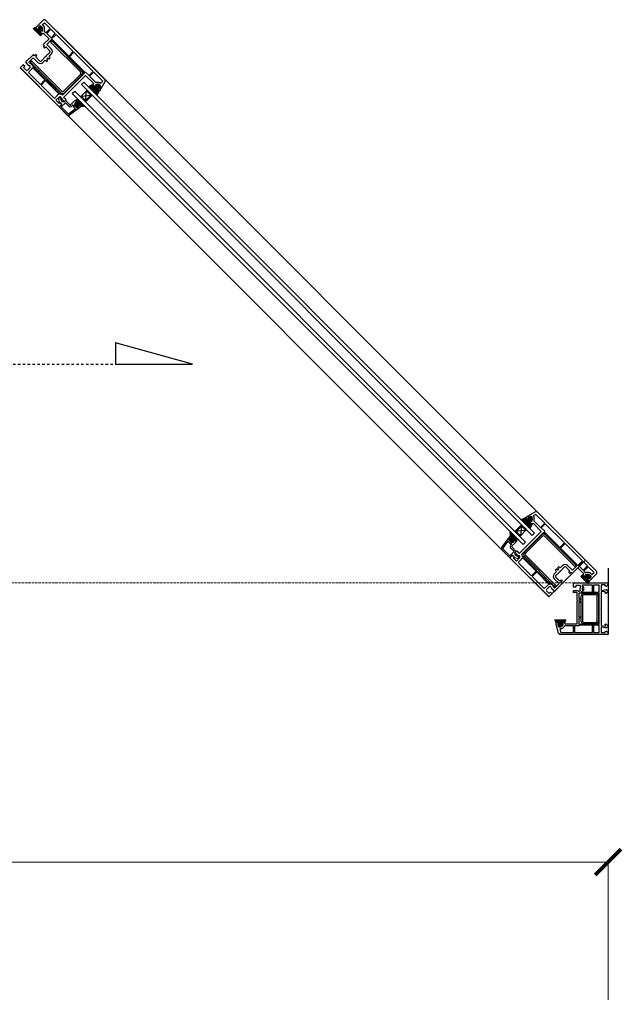
# Model space of a CAD drawing. Units: millimetres. Extents: x 152 to 4221, y 110 to 4285.
# Drawn here: x 3523 to 4221, y 2889 to 4029 of the extents above; entities that cross this region are included whole.
import ezdxf

# ---------------------------------------------------------------- set-up
doc = ezdxf.new("R2010")
doc.units = ezdxf.units.MM
doc.linetypes.add('Dashed', pattern=[5.644444, 2.822222, -2.822222])
doc.linetypes.add('Hidden Line', pattern=[3.912222, 2.822222, -1.09])
doc.layers.add('Dimensions', color=7, linetype='Continuous', plot=False)
doc.layers.add('Plans', color=7, linetype='Continuous')
doc.styles.add('Text', font='arial.ttf')
doc.dimstyles.new('Product Dimensions', dxfattribs={"dimscale": 0, "dimtxt": 60, "dimasz": 30, "dimexe": 1, "dimexo": 10, "dimgap": 10, "dimtad": 1, "dimtoh": 1, "dimdec": 0, "dimrnd": 0.0005, "dimzin": 1, "dimdsep": 46, "dimtxsty": 'Text', "dimblk": 'ARCHTICK', "dimcen": 0, "dimclrd": 1, "dimclre": 1, "dimclrt": 256, "dimadec": 0, "dimazin": 0, "dimtfac": 1, "dimtdec": 0, "dimtofl": 0, "dimtmove": 2, "dimatfit": 3, "dimldrblk": 'ARCHTICK', "dimfxl": 0, "dimtolj": 1, "dimtzin": 0, "dimlwd": 5, "dimlwe": 5, "dimarcsym": 0})

# ---------------------------------------------------------------- blocks, each defined once
blk = doc.blocks.new('_ArchTick')
at = {"color": 0, "linetype": 'ByBlock', "lineweight": 0, "const_width": 0.15}
blk.add_lwpolyline([(-0.5, -0.5), (0.5, 0.5)], dxfattribs=at)
blk = doc.blocks.new('*D6')
at = {"layer": 'Defpoints', "color": 0}
for p in [(4204.8, 3053.3), (569.3, 2883.9), (4204.8, 2883.9)]:
    blk.add_point(p, dxfattribs=at)
at = {"layer": 'Dimensions', "color": 1, "lineweight": 5}
for p, q in [((569.3, 2893.9), (569.3, 3054.3)), ((569.3, 3053.3), (4204.8, 3053.3)), ((4204.8, 2893.9), (4204.8, 3054.3))]:
    blk.add_line(p, q, dxfattribs=at)
at = {"layer": 'Dimensions', "color": 1, "lineweight": 5, "xscale": 30, "yscale": 30, "zscale": 30, "rotation": 180}
blk.add_blockref('_ArchTick', (569.3, 3053.3), dxfattribs=at)
at = {"layer": 'Dimensions', "color": 1, "lineweight": 5, "xscale": 30, "yscale": 30, "zscale": 30}
blk.add_blockref('_ArchTick', (4204.8, 3053.3), dxfattribs=at)
at = {"layer": 'Dimensions', "insert": (2387, 3094), "char_height": 60, "attachment_point": 5, "style": 'Text'}
blk.add_mtext('\\A1;3636', dxfattribs=at)

msp = doc.modelspace()

# ---------------------------------------------------------------- hatches: boundary and pattern name
at = {"layer": 'Plans', "linetype": 'Continuous'}
for points in [[(3541.9, 4019.9), (3538.8, 4018.7), (3547.2, 4010.3), (3549.3, 4012.4), (3546.8, 4015), (3547.5, 4016.2, -0.490484), (3548, 4016.3), (3548.7, 4015.6, 0.53039), (3549, 4015.7, 0.153948), (3549.4, 4019.4, 0.137973), (3549.1, 4019.8), (3547, 4022.1), (3544.6, 4019.7), (3545.4, 4018.9, -0.456845), (3545.3, 4018.3), (3544.3, 4017.5)], [(3607, 3941.6), (3601.4, 3947.2), (3600.7, 3946.5), (3605.6, 3941.6), (3599.3, 3935.2), (3594.3, 3940.2), (3593.6, 3939.5), (3599.3, 3933.8)], [(3615.4, 3946.4), (3613.1, 3948.7), (3613.9, 3949.7, -0.456751), (3614.5, 3949.8), (3615.1, 3949.2, 0.513293), (3615.4, 3949.3), (3616.7, 3951.5, 0.314434), (3616.5, 3952.8), (3615.5, 3953.6, 0.138019), (3615.1, 3953.8, 0.153758), (3611.3, 3953.5, 0.525273), (3611.3, 3953.1), (3611.9, 3952.4, -0.490649), (3611.9, 3951.9), (3610.6, 3951.2), (3608, 3953.8), (3603.1, 3951.3), (3613, 3941.4)], [(3599.5, 3927.9), (3594.5, 3928.3), (3592.6, 3930.2, 0.339454), (3592.3, 3930.2), (3591.3, 3929.6, 0.493145), (3591.3, 3929.3), (3591.8, 3928.9, -0.462123), (3591.7, 3928.5), (3589.7, 3927, -0.367873), (3589, 3927.1), (3587.3, 3928.8, -0.192819), (3586.7, 3930.1, -0.174479), (3587.6, 3932.7, -0.449186), (3587.9, 3932.7), (3588.5, 3932.1, 0.493145), (3588.8, 3932.1), (3589.4, 3933.1, 0.3394), (3589.4, 3933.3), (3587.8, 3934.9), (3590.3, 3937.1)], [(4096.9, 3436.1), (4102.6, 3430.5), (4103.3, 3431.2), (4098.3, 3436.1), (4104.7, 3442.5), (4109.7, 3437.6), (4110.4, 3438.3), (4104.7, 3443.9)], [(4109.5, 3452.3), (4111.8, 3450), (4112.8, 3450.8, 0.456751), (4112.9, 3451.4), (4112.3, 3452, -0.513293), (4112.4, 3452.3), (4114.7, 3453.6, -0.314434), (4115.9, 3453.4), (4116.7, 3452.4, -0.138019), (4117, 3452, -0.153758), (4116.7, 3448.2, -0.525273), (4116.3, 3448.1), (4115.5, 3448.8, 0.490649), (4115.1, 3448.7), (4114.3, 3447.5), (4116.9, 3444.8), (4114.5, 3440), (4104.6, 3449.9)], [(4091.1, 3436.4), (4091.4, 3431.3), (4093.3, 3429.4, -0.339454), (4093.4, 3429.2), (4092.8, 3428.1, -0.493145), (4092.4, 3428.2), (4092, 3428.6, 0.462123), (4091.7, 3428.6), (4090.1, 3426.5, 0.367873), (4090.2, 3425.9), (4091.9, 3424.2, 0.192819), (4093.3, 3423.6, 0.174479), (4095.8, 3424.5, 0.449186), (4095.8, 3424.7), (4095.2, 3425.4, -0.493145), (4095.3, 3425.7), (4096.2, 3426.2, -0.3394), (4096.5, 3426.3), (4098.1, 3424.7), (4100.3, 3427.2)], [(4183, 3378.8), (4181.9, 3375.7), (4173.4, 3384.1), (4175.6, 3386.2), (4178.1, 3383.7), (4179.4, 3384.4, 0.490484), (4179.5, 3384.9), (4178.7, 3385.6, -0.53039), (4178.8, 3385.9, -0.153948), (4182.6, 3386.2, -0.137973), (4183, 3386), (4185.2, 3383.9), (4182.8, 3381.5), (4182.1, 3382.3, 0.456845), (4181.5, 3382.2), (4180.7, 3381.1)], [(4151.9, 3330.6), (4151.6, 3329.5, 0.493144), (4151.7, 3329.2), (4152.7, 3329.3, -0.449184), (4152.8, 3328.9, -0.240602), (4150.7, 3326, -0.127797), (4149.7, 3325.8), (4148.1, 3325.7, -0.339452), (4147.5, 3326.1), (4146.9, 3329, -0.493139), (4147.1, 3329.2), (4147.9, 3329.2, 0.493145), (4148.1, 3329.4), (4147.8, 3330.6, 0.339454), (4147.6, 3330.8), (4144.9, 3330.8), (4143.1, 3333.8), (4156.1, 3333.8), (4154.3, 3330.8), (4152.1, 3330.7, 0.339454), (4151.9, 3330.5)]]:
    msp.add_hatch(color=256, dxfattribs=at).paths.add_polyline_path(points)

# ---------------------------------------------------------------- linework, layer by layer
for p, q in [((3550.3, 4028.2), (3541.9, 4019.9)), ((3549.3, 4023), (3551.8, 4025.4)), ((3551.8, 4025.4), (3558.5, 4018.7)), ((3621.8, 3959.8), (3553.2, 4028.3)), ((3541.9, 4019.9), (3538.8, 4018.7)), ((3538.8, 4018.7), (3547.2, 4010.3)), ((3544.3, 4017.5), (3541.9, 4019.9)), ((3541.9, 4019.9), (3544.3, 4017.5)), ((3545.3, 4018.3), (3544.3, 4017.5)), ((3544.3, 4017.5), (3545.3, 4018.3)), ((3547, 4022.1), (3544.6, 4019.7)), ((3544.6, 4019.7), (3547, 4022.1)), ((3544.6, 4019.7), (3545.4, 4018.9)), ((3545.4, 4018.9), (3544.6, 4019.7)), ((3547.5, 4016.3), (3546.8, 4015)), ((3546.8, 4015), (3547.5, 4016.2)), ((3549.3, 4012.4), (3546.8, 4015)), ((3546.8, 4015), (3549.3, 4012.4)), ((3549.1, 4019.8), (3547, 4022.1)), ((3547, 4022.1), (3549.2, 4019.9)), ((3548, 4016.3), (3548.7, 4015.6)), ((3548.6, 4015.5), (3548, 4016.3)), ((3551, 4021.3), (3549.3, 4023)), ((3553.5, 4013.8), (3551.5, 4015.8)), ((3558.5, 4018.7), (3553.5, 4013.8)), ((3554.4, 4012.9), (3559.3, 4017.9)), ((3559.3, 4017.9), (3564.4, 4012.8)), ((3566, 4015.6), (4178.7, 3402.8)), ((3547.2, 4010.3), (3549.3, 4012.4)), ((3549.3, 4012.4), (3550.3, 4013.4)), ((3550.3, 4013.4), (3557.1, 4006.7)), ((3557.1, 4006.7), (3550.5, 4000.2)), ((3559.5, 4007.8), (3554.4, 4012.9)), ((3554.4, 4000.3), (3559.6, 4005.6)), ((3560.2, 4004.4), (3558.8, 4003)), ((3558.8, 4003), (3593.8, 3968)), ((3564.4, 4012.8), (3559.5, 4007.8)), ((3559.6, 4005.6), (3598.2, 3967)), ((3560, 4006.7), (3565.3, 4011.9)), ((3580, 3986.8), (3560, 4006.7)), ((3595.2, 3969.4), (3560.2, 4004.4)), ((3565.3, 4011.9), (3585.2, 3992)), ((3550.5, 4000.2), (3552, 3998.7)), ((3552, 3998.7), (3550.7, 3997.4)), ((3550.7, 3997.4), (3552, 3996.1)), ((3552, 3996.1), (3553.4, 3997.5)), ((3553.4, 3997.5), (3557.8, 3993.1)), ((3559.8, 3994.9), (3554.4, 4000.3)), ((3585.2, 3992), (3580, 3986.8)), ((3580.8, 3985.9), (3586, 3991.1)), ((3586, 3991.1), (3608.2, 3968.9)), ((3539, 3988.6), (3529.9, 3979.6)), ((3533.6, 3979.6), (3538.9, 3984.9)), ((3536.9, 3981.2), (3535.5, 3979.8)), ((3535.5, 3979.8), (3570.5, 3944.8)), ((3571.9, 3946.2), (3536.9, 3981.2)), ((3538.9, 3984.9), (3544.3, 3979.5)), ((3540.4, 3987.1), (3539, 3988.6)), ((3541.9, 3988.5), (3540.4, 3987.1)), ((3541.7, 3985.8), (3543.1, 3987.3)), ((3546.2, 3981.3), (3541.7, 3985.8)), ((3543.1, 3987.3), (3541.9, 3988.5)), ((3552.7, 3985.7), (3548.4, 3981.3)), ((3550.1, 3979.4), (3552.8, 3982.1)), ((3553.3, 3986), (3552.7, 3985.7)), ((3552.8, 3982.1), (3553.7, 3981.2)), ((3553.5, 3986.5), (3553.3, 3986)), ((3557.9, 3991), (3553.5, 3986.5)), ((3554.4, 3983.5), (3555.6, 3984.8)), ((3555.9, 3982), (3554.4, 3983.5)), ((3555.1, 3981), (3555.9, 3982)), ((3555.6, 3984.8), (3557.2, 3983.2)), ((3557.1, 3986.3), (3559.7, 3989)), ((3558, 3985.4), (3557.1, 3986.3)), ((3557.2, 3983.2), (3558, 3984)), ((3599, 3967.7), (3580.8, 3985.9)), ((4136.3, 3360.4), (3523.5, 3973.2)), ((3526.6, 3976.3), (3524.3, 3974)), ((3524.3, 3972.6), (3568, 3928.7)), ((3528.9, 3974.9), (3527.4, 3976.4)), ((3527.5, 3973.5), (3528.9, 3974.9)), ((3530.6, 3970.5), (3527.5, 3973.5)), ((3529.9, 3979.6), (3532.3, 3977.1)), ((3535, 3973.6), (3532, 3970.5)), ((3533.2, 3967.8), (3536.9, 3971.6)), ((3534.3, 3979), (3533.6, 3979.6)), ((3538, 3973.4), (3552.4, 3959.2)), ((3544.2, 3968.9), (3538.2, 3975)), ((3545, 3969.7), (3544.2, 3968.9)), ((3545.8, 3968.9), (3545, 3969.7)), ((3545, 3968.1), (3545.8, 3968.9)), ((3608.2, 3968.9), (3603.5, 3964.2)), ((3547.1, 3953.9), (3533.2, 3967.8)), ((3563.3, 3949.9), (3545, 3968.1)), ((3552.4, 3959.2), (3547.1, 3953.9)), ((3547.9, 3953), (3553.2, 3958.3)), ((3553.2, 3958.3), (3569, 3942.6)), ((3598.2, 3967), (3572.8, 3941.6)), ((3573.9, 3938.8), (3599.4, 3964.3)), ((3593.8, 3965.9), (3574, 3946.2)), ((3575.4, 3944.8), (3595.2, 3964.5)), ((3599.5, 3968.2), (3599, 3967.7)), ((3599.4, 3964.3), (3609, 3954.8)), ((3603.5, 3964.2), (3599.5, 3968.2)), ((3604, 3963.3), (3609, 3968.2)), ((3611.4, 3956), (3604, 3963.3)), ((3609, 3968.2), (3619.1, 3958.1)), ((3616.4, 3947.4), (3622.2, 3957.3)), ((3619.1, 3958.1), (3617.4, 3955)), ((3563.3, 3937.7), (3547.9, 3953)), ((3564.1, 3950.6), (3563.3, 3949.9)), ((3564.9, 3949.8), (3564.1, 3950.6)), ((3564.1, 3949), (3564.9, 3949.8)), ((3570.5, 3942.6), (3564.1, 3949)), ((3584.1, 3943.3), (3587, 3946.1)), ((3587, 3946.1), (4109.2, 3423.8)), ((3593.6, 3939.5), (3601.4, 3947.2)), ((3594.7, 3953.9), (3597.6, 3956.7)), ((3594.7, 3953.9), (4117, 3431.6)), ((3597.6, 3956.7), (4119.8, 3434.4)), ((3599.3, 3935.2), (3600.7, 3946.5)), ((3600.7, 3946.5), (3605.6, 3941.6)), ((3601.4, 3947.2), (3607, 3941.6)), ((3608, 3953.8), (3603.1, 3951.3)), ((3603.1, 3951.3), (3613, 3941.4)), ((3609, 3954.8), (3608, 3953.8)), ((3610.6, 3951.2), (3608, 3953.8)), ((3608, 3953.8), (3610.6, 3951.2)), ((3611.9, 3951.9), (3610.6, 3951.2)), ((3610.6, 3951.2), (3611.9, 3951.9)), ((3612, 3952.4), (3611.2, 3953.1)), ((3611.3, 3953.1), (3611.9, 3952.4)), ((3613, 3941.4), (3615.4, 3946.4)), ((3613.1, 3948.7), (3613.9, 3949.7)), ((3613.9, 3949.7), (3613.1, 3948.7)), ((3615.4, 3946.4), (3613.1, 3948.7)), ((3613.1, 3948.7), (3615.4, 3946.4)), ((3614.5, 3949.8), (3615.1, 3949.2)), ((3615, 3949.1), (3614.5, 3949.8)), ((3615.4, 3949.3), (3616.7, 3951.5)), ((3615.4, 3946.4), (3616.4, 3947.4)), ((3616.5, 3952.8), (3615.5, 3953.6)), ((3616.7, 3951.6), (3615.5, 3949.2)), ((3615.6, 3953.6), (3616.5, 3952.7)), ((3617.4, 3955), (3616.9, 3955.4)), ((3567.1, 3941.5), (3563.3, 3937.7)), ((3564.9, 3935.5), (3568.7, 3939.2)), ((3568.7, 3931.7), (3564.9, 3935.5)), ((3568.9, 3934.9), (3568.3, 3936.5)), ((3568.7, 3938.1), (3569, 3938.5)), ((3569.1, 3933.2), (3568.9, 3934.9)), ((3570.3, 3938.5), (3570.4, 3938.3)), ((3570.4, 3937.2), (3571.8, 3934.3)), ((3572.4, 3936.5), (3574.8, 3934.1)), ((3572.8, 3934.1), (3573.4, 3934.5)), ((3573.4, 3934.5), (3574.4, 3933.5)), ((3576.9, 3936.1), (3573.9, 3938.8)), ((3574.4, 3933.5), (3576.1, 3935.3)), ((3574.8, 3934.1), (3576.9, 3936.1)), ((3576.1, 3935.3), (3581.4, 3930.1)), ((3582.1, 3930.1), (3587.2, 3935.2)), ((4106.4, 3421), (3584.1, 3943.3)), ((3587.5, 3935.2), (3589.4, 3933.4)), ((3587.7, 3935.2), (3587.5, 3935.2)), ((3587.8, 3934.9), (3590.3, 3937.1)), ((3589.4, 3933.3), (3587.8, 3934.9)), ((3590.3, 3937.1), (3599.5, 3927.9)), ((3599.3, 3933.8), (3593.6, 3939.5)), ((3594.3, 3940.2), (3605.6, 3941.6)), ((3599.3, 3935.2), (3594.3, 3940.2)), ((3605.6, 3941.6), (3599.3, 3935.2)), ((3607, 3941.6), (3599.3, 3933.8)), ((3570, 3933), (3568.7, 3931.7)), ((3568.7, 3927.9), (3571.8, 3930.5)), ((3578.1, 3918.5), (3568.7, 3927.9)), ((3571.8, 3930.5), (3569.1, 3933.2)), ((3569.6, 3928.7), (3571.8, 3931.1)), ((3571.8, 3931.1), (3570, 3933)), ((3576.1, 3932.7), (3571.2, 3927.9)), ((3571.2, 3927.9), (3579.3, 3919.8)), ((3580.2, 3928.8), (3576.1, 3932.7)), ((3579.6, 3919.8), (3587.6, 3925.5)), ((3594.5, 3928.3), (3580.7, 3918.3)), ((3584.5, 3930.1), (3583.4, 3928.8)), ((3584.9, 3929.9), (3585, 3929.8)), ((3587.7, 3925.8), (3586, 3927.5)), ((3587.3, 3928.8), (3589, 3927.1)), ((3589, 3927.1), (3587.3, 3928.8)), ((3588.5, 3932.1), (3587.9, 3932.7)), ((3587.9, 3932.7), (3588.5, 3932.1)), ((3589.4, 3933.1), (3588.8, 3932.1)), ((3588.8, 3932.1), (3589.4, 3933.1)), ((3589.7, 3927), (3591.7, 3928.5)), ((3591.7, 3928.5), (3589.7, 3927)), ((3591.3, 3929.7), (3592.3, 3930.2)), ((3592.3, 3930.2), (3591.3, 3929.6)), ((3591.8, 3928.8), (3591.3, 3929.3)), ((3591.3, 3929.3), (3591.8, 3928.9)), ((3592.5, 3930.2), (3594.5, 3928.3)), ((3594.5, 3928.3), (3592.6, 3930.2)), ((3599.5, 3927.9), (3594.5, 3928.3)), ((3723.5, 3630), (3634, 3654.5)), ((3634, 3654.5), (3634, 3630)), ((3634, 3630), (3723.5, 3630)), ((4110.5, 3453.3), (4120.4, 3459)), ((4121.2, 3456), (4118.1, 3454.2)), ((4131.4, 3445.8), (4121.2, 3456)), ((4122.9, 3458.7), (4191.5, 3390.1)), ((4096.9, 3436.1), (4104.7, 3443.9)), ((4104.6, 3449.9), (4109.5, 3452.3)), ((4114.5, 3440), (4104.6, 3449.9)), ((4104.7, 3443.9), (4110.4, 3438.3)), ((4109.5, 3452.3), (4110.5, 3453.3)), ((4109.5, 3452.3), (4111.8, 3450)), ((4111.8, 3450), (4109.5, 3452.3)), ((4111.8, 3450), (4112.8, 3450.8)), ((4112.9, 3450.8), (4111.8, 3450)), ((4114.7, 3453.5), (4112.3, 3452.4)), ((4112.9, 3451.4), (4112.3, 3452)), ((4112.3, 3451.9), (4112.9, 3451.4)), ((4112.4, 3452.3), (4114.7, 3453.6)), ((4115.1, 3448.7), (4114.3, 3447.5)), ((4114.3, 3447.5), (4115, 3448.7)), ((4114.3, 3447.5), (4116.9, 3444.8)), ((4116.9, 3444.8), (4114.3, 3447.5)), ((4116.9, 3444.8), (4114.5, 3440)), ((4116.3, 3448.1), (4115.5, 3448.8)), ((4115.5, 3448.8), (4116.2, 3448.1)), ((4116.8, 3452.5), (4115.8, 3453.3)), ((4115.9, 3453.4), (4116.7, 3452.4)), ((4117.9, 3445.8), (4116.9, 3444.8)), ((4127.5, 3436.3), (4117.9, 3445.8)), ((4118.1, 3454.2), (4118.6, 3453.8)), ((4119.1, 3448.3), (4126.4, 3440.9)), ((4126.4, 3440.9), (4131.4, 3445.8)), ((4132.1, 3445.1), (4127.3, 3440.4)), ((4154.3, 3422.9), (4132.1, 3445.1)), ((4100.3, 3427.2), (4091.1, 3436.4)), ((4091.1, 3436.4), (4091.4, 3431.3)), ((4102.6, 3430.5), (4096.9, 3436.1)), ((4098.3, 3436.1), (4104.7, 3442.5)), ((4109.7, 3437.6), (4098.3, 3436.1)), ((4103.3, 3431.2), (4098.3, 3436.1)), ((4102, 3410.8), (4127.5, 3436.3)), ((4110.4, 3438.3), (4102.6, 3430.5)), ((4104.7, 3442.5), (4103.3, 3431.2)), ((4104.7, 3442.5), (4109.7, 3437.6)), ((4130.1, 3435.1), (4104.7, 3409.7)), ((4119.8, 3434.4), (4117, 3431.6)), ((4127.3, 3440.4), (4131.4, 3436.4)), ((4168.7, 3396.5), (4130.1, 3435.1)), ((4131.4, 3436.4), (4130.9, 3435.9)), ((4130.9, 3435.9), (4149, 3417.7)), ((4091.4, 3431.3), (4081.4, 3417.5)), ((4082.9, 3416.5), (4088.7, 3424.5)), ((4089, 3424.6), (4090.6, 3422.9)), ((4091.7, 3428.6), (4090.1, 3426.5)), ((4090.2, 3426.5), (4091.6, 3428.6)), ((4091.9, 3424.2), (4090.2, 3425.9)), ((4090.2, 3425.9), (4091.9, 3424.2)), ((4093.4, 3429.4), (4091.4, 3431.3)), ((4091.4, 3431.3), (4093.3, 3429.4)), ((4091.9, 3428.7), (4092.5, 3428.1)), ((4093.2, 3421.4), (4091.9, 3420.2)), ((4092.4, 3428.2), (4092, 3428.6)), ((4093.4, 3429.2), (4092.8, 3428.1)), ((4092.8, 3428.2), (4093.3, 3429.1)), ((4093, 3421.8), (4093, 3421.9)), ((4093.2, 3419), (4098.3, 3424.1)), ((4096.3, 3426.3), (4095.2, 3425.7)), ((4095.8, 3424.7), (4095.2, 3425.4)), ((4095.3, 3425.7), (4096.2, 3426.2)), ((4095.3, 3425.4), (4095.9, 3424.8)), ((4096.5, 3426.3), (4098.1, 3424.7)), ((4098.3, 3424.4), (4096.5, 3426.2)), ((4098.1, 3424.7), (4100.3, 3427.2)), ((4098.3, 3424.5), (4098.3, 3424.4)), ((4109.2, 3423.8), (4106.4, 3421)), ((4107.9, 3412.3), (4127.6, 3432)), ((4129, 3430.6), (4109.3, 3410.9)), ((4166.2, 3395.6), (4131.2, 3430.6)), ((4132.6, 3432), (4167.6, 3397)), ((4149, 3417.7), (4154.3, 3422.9)), ((4155.1, 3422.1), (4149.9, 3416.8)), ((4175.1, 3402.1), (4155.1, 3422.1)), ((4081.6, 3414.9), (4091, 3405.6)), ((4091.1, 3408.1), (4082.9, 3416.2)), ((4095.9, 3413), (4091.1, 3408.1)), ((4091.9, 3417.1), (4095.9, 3413)), ((4098.4, 3413), (4093.2, 3418.2)), ((4096.6, 3411.2), (4098.4, 3413)), ((4097.6, 3410.3), (4096.6, 3411.2)), ((4097.2, 3411.7), (4099.3, 3413.7)), ((4099.6, 3409.3), (4097.2, 3411.7)), ((4097.3, 3409.7), (4097.6, 3410.3)), ((4099.3, 3413.7), (4102, 3410.8)), ((4149.9, 3416.8), (4169.8, 3396.9)), ((4091, 3405.6), (4093.6, 3408.6)), ((4091.8, 3406.4), (4094.2, 3408.7)), ((4135.7, 3361.2), (4091.8, 3404.9)), ((4093.6, 3408.6), (4096.3, 3405.9)), ((4094.2, 3408.7), (4096.1, 3406.9)), ((4096.1, 3406.9), (4094.8, 3405.6)), ((4094.8, 3405.6), (4098.6, 3401.8)), ((4096.3, 3405.9), (4098, 3405.8)), ((4100.3, 3407.3), (4097.4, 3408.6)), ((4098, 3405.8), (4099.6, 3405.2)), ((4098.6, 3401.8), (4102.4, 3405.5)), ((4104.6, 3404), (4100.8, 3400.1)), ((4100.8, 3400.1), (4116.2, 3384.8)), ((4101.2, 3405.6), (4101.6, 3405.9)), ((4101.6, 3407.1), (4101.5, 3407.3)), ((4105.7, 3407.4), (4112.1, 3401)), ((4121.5, 3390.1), (4105.7, 3405.9)), ((4142.9, 3372.4), (4107.9, 3407.4)), ((4109.3, 3408.8), (4144.3, 3373.8)), ((4112.1, 3401), (4112.9, 3401.8)), ((4112.9, 3401.8), (4113.8, 3400.9)), ((4113.8, 3400.9), (4113, 3400.1)), ((4113, 3400.1), (4131.2, 3381.9)), ((4178.7, 3402.8), (4136.3, 3360.4)), ((4169.8, 3396.9), (4175.1, 3402.1)), ((4175.9, 3401.3), (4171, 3396.3)), ((4181, 3396.2), (4175.9, 3401.3)), ((4116.2, 3384.8), (4121.5, 3390.1)), ((4122.3, 3389.3), (4117, 3384)), ((4136.5, 3374.9), (4122.3, 3389.3)), ((4142.5, 3387), (4145.2, 3389.7)), ((4144.2, 3392), (4145.1, 3392.8)), ((4145.2, 3389.7), (4144.3, 3390.6)), ((4148.8, 3389.6), (4144.4, 3385.2)), ((4145.1, 3392.8), (4146.6, 3391.2)), ((4146.4, 3394.1), (4147.1, 3394.8)), ((4147.9, 3392.5), (4146.4, 3394.1)), ((4146.6, 3391.2), (4147.9, 3392.5)), ((4148.5, 3394.9), (4149.5, 3393.9)), ((4149.1, 3390.2), (4148.8, 3389.6)), ((4149.6, 3390.4), (4149.1, 3390.2)), ((4149.5, 3393.9), (4152.2, 3396.6)), ((4154.1, 3394.7), (4149.6, 3390.4)), ((4160.6, 3390.2), (4156.2, 3394.7)), ((4158, 3396.7), (4163.5, 3391.2)), ((4159.2, 3388.8), (4160.6, 3390.2)), ((4160.5, 3387.6), (4159.2, 3388.8)), ((4161.8, 3388.9), (4160.5, 3387.6)), ((4163.3, 3387.4), (4161.8, 3388.9)), ((4169.8, 3393.9), (4163.3, 3387.4)), ((4163.5, 3391.2), (4168.7, 3396.5)), ((4167.6, 3397), (4166.2, 3395.6)), ((4176.6, 3387.2), (4169.8, 3393.9)), ((4171, 3396.3), (4176.1, 3391.2)), ((4175.6, 3386.2), (4176.6, 3387.2)), ((4176.1, 3391.2), (4181, 3396.2)), ((4181.9, 3395.3), (4176.9, 3390.4)), ((4176.9, 3390.4), (4178.9, 3388.4)), ((4188.6, 3388.6), (4181.9, 3395.3)), ((4191.3, 3387.1), (4183, 3378.8)), ((4184.4, 3387.9), (4186.2, 3386.2)), ((4186.2, 3386.2), (4188.6, 3388.6)), ((4204.8, 3393.7), (4204.8, 3316.7)), ((4117, 3384), (4130.9, 3370)), ((4131.2, 3381.9), (4132, 3382.7)), ((4132, 3382.7), (4132.9, 3381.8)), ((4132.9, 3381.8), (4132.1, 3381.1)), ((4132.1, 3381.1), (4138.1, 3375)), ((4148, 3375.8), (4142.6, 3381.1)), ((4151.7, 3375.8), (4142.7, 3366.8)), ((4142.8, 3370.5), (4148, 3375.8)), ((4144.4, 3383.1), (4149, 3378.6)), ((4149, 3378.6), (4150.4, 3380)), ((4151.7, 3378.7), (4150.2, 3377.3)), ((4150.2, 3377.3), (4151.7, 3375.8)), ((4150.4, 3380), (4151.7, 3378.7)), ((4164.9, 3372.2), (4164.9, 3375.7)), ((4165.8, 3376.7), (4204.3, 3376.7)), ((4173.4, 3384.1), (4175.6, 3386.2)), ((4181.9, 3375.7), (4173.4, 3384.1)), ((4175.6, 3386.2), (4178.1, 3383.7)), ((4178.1, 3383.7), (4175.6, 3386.2)), ((4178.1, 3383.7), (4179.4, 3384.4)), ((4179.4, 3384.4), (4178.1, 3383.7)), ((4179.5, 3384.9), (4178.7, 3385.6)), ((4178.7, 3385.5), (4179.4, 3384.9)), ((4181.5, 3382.2), (4180.7, 3381.1)), ((4180.7, 3381.1), (4181.4, 3382.2)), ((4180.7, 3381.1), (4183, 3378.8)), ((4183, 3378.8), (4180.7, 3381.1)), ((4183, 3378.8), (4181.9, 3375.7)), ((4182, 3382.3), (4182.8, 3381.5)), ((4182.8, 3381.5), (4182.1, 3382.3)), ((4185.2, 3383.9), (4182.8, 3381.5)), ((4182.8, 3381.5), (4185.2, 3383.9)), ((4183, 3386), (4185.2, 3383.9)), ((4185.2, 3383.9), (4183.1, 3386.1)), ((4204.8, 3376.4), (4204.8, 3376.2)), ((4204.8, 3376.2), (4204.8, 3375.1)), ((4130.9, 3370), (4134.7, 3373.8)), ((4136.7, 3371.9), (4133.6, 3368.9)), ((4133.6, 3367.5), (4136.6, 3364.4)), ((4136.6, 3364.4), (4138, 3365.8)), ((4138, 3365.8), (4139.6, 3364.2)), ((4142.7, 3366.8), (4140.3, 3369.2)), ((4142.2, 3371.2), (4142.8, 3370.5)), ((4144.3, 3373.8), (4142.9, 3372.4)), ((4164.9, 3365.3), (4164.9, 3367.8)), ((4164.9, 3367.8), (4168.3, 3367.7)), ((4165.7, 3365.6), (4164.9, 3365.3)), ((4167.6, 3371.8), (4165.4, 3371.7)), ((4168.9, 3365.6), (4165.7, 3365.6)), ((4171.8, 3373.8), (4167.6, 3373.7)), ((4167.6, 3373.7), (4167.6, 3371.8)), ((4168.9, 3356.6), (4168.9, 3365.6)), ((4170.4, 3367.2), (4170.9, 3367.1)), ((4194.6, 3364.8), (4171, 3364.8)), ((4171, 3364.8), (4171, 3358.4)), ((4172.7, 3368.4), (4172.9, 3372.7)), ((4174.1, 3366), (4186.8, 3366)), ((4175.7, 3367.4), (4174.9, 3367.4)), ((4186.8, 3374.1), (4175, 3374.1)), ((4175, 3374.1), (4175, 3372.1)), ((4175, 3372.1), (4175.9, 3372.1)), ((4176.9, 3370.6), (4175, 3370.6)), ((4175, 3370.6), (4175, 3368.9)), ((4175, 3368.9), (4176.9, 3368.9)), ((4176.5, 3364.4), (4191.1, 3364.4)), ((4176.9, 3370.9), (4176.9, 3370.6)), ((4176.9, 3368.9), (4176.9, 3368.4)), ((4186.8, 3366), (4186.8, 3374.1)), ((4188, 3374.1), (4188, 3366)), ((4194.6, 3374.1), (4188, 3374.1)), ((4188, 3366), (4194.6, 3366)), ((4194.6, 3366), (4194.6, 3374.1)), ((4194.6, 3360.3), (4194.6, 3364.8)), ((4196.8, 3365.9), (4196.9, 3347.2)), ((4196.9, 3373.8), (4196.9, 3368.3)), ((4201.4, 3366.8), (4197.1, 3366.2)), ((4197.2, 3368), (4202.5, 3368.9)), ((4201.6, 3374.2), (4197.3, 3374.2)), ((4201.6, 3372.9), (4201.6, 3374.2)), ((4202.6, 3372.9), (4201.6, 3372.9)), ((4201.6, 3364.6), (4201.6, 3366.7)), ((4202.3, 3364.6), (4201.6, 3364.6)), ((4202.7, 3368.8), (4204.3, 3368)), ((4204.4, 3366), (4202.9, 3364.8)), ((4204.5, 3374.4), (4203.4, 3373.2)), ((4204.8, 3367.1), (4204.8, 3366.8)), ((4139.4, 3363.5), (4137.1, 3361.2)), ((4169.3, 3356.2), (4168.9, 3356.6)), ((4168.9, 3355.6), (4169.3, 3356.2)), ((4168.9, 3329.3), (4168.9, 3355.6)), ((4171, 3358.4), (4173.3, 3358.4)), ((4173.3, 3357.2), (4171, 3357.2)), ((4171, 3357.2), (4171, 3355.1)), ((4171, 3355.1), (4173.3, 3355.1)), ((4173.3, 3353.9), (4171, 3353.9)), ((4171, 3353.9), (4171, 3337.5)), ((4173.3, 3358.4), (4173.3, 3357.2)), ((4173.3, 3355.1), (4173.3, 3353.9)), ((4173.8, 3332.1), (4173.8, 3361.7)), ((4175.3, 3361.6), (4175.3, 3332.3)), ((4191, 3362.9), (4176.6, 3362.9)), ((4192.4, 3332.3), (4192.3, 3361.6)), ((4193.8, 3361.7), (4193.8, 3332.1)), ((4194.2, 3359.9), (4194.6, 3360.3)), ((4194.6, 3359.3), (4194.2, 3359.9)), ((4194.6, 3334.3), (4194.6, 3359.3)), ((4196.9, 3347.2), (4196.3, 3346.8)), ((4196.3, 3346.8), (4196.9, 3346.2)), ((4196.9, 3346.2), (4196.8, 3327.6)), ((4144.9, 3330.8), (4143.1, 3333.8)), ((4143.1, 3333.8), (4156.1, 3333.8)), ((4144.9, 3329.3), (4144.9, 3330.8)), ((4144.9, 3330.8), (4147.6, 3330.7)), ((4147.6, 3330.8), (4144.9, 3330.8)), ((4147.7, 3330.6), (4148.1, 3329.5)), ((4148.1, 3329.4), (4147.8, 3330.6)), ((4151.6, 3329.4), (4151.9, 3330.6)), ((4151.9, 3330.6), (4151.6, 3329.5)), ((4151.9, 3330.5), (4151.9, 3330.6)), ((4152.1, 3330.7), (4154.8, 3330.8)), ((4154.3, 3330.8), (4152.1, 3330.7)), ((4156.1, 3333.8), (4154.3, 3330.8)), ((4154.8, 3330.8), (4154.8, 3329.3)), ((4171, 3337.5), (4173.3, 3337.5)), ((4173.3, 3336.2), (4171, 3336.2)), ((4171, 3336.2), (4171, 3328.8)), ((4173.3, 3337.5), (4173.3, 3336.2)), ((4176.6, 3331), (4191, 3330.9)), ((4194.2, 3333.8), (4194.6, 3334.3)), ((4194.6, 3333.4), (4194.2, 3333.8)), ((4194.6, 3328.8), (4194.6, 3333.4)), ((4147.6, 3318.2), (4144.9, 3329.3)), ((4146.8, 3328.8), (4147.6, 3326.1)), ((4147.5, 3326.1), (4146.9, 3329)), ((4147.9, 3329.2), (4147, 3329.3)), ((4147.1, 3329.2), (4147.9, 3329.2)), ((4149.7, 3325.8), (4148.1, 3325.7)), ((4148.1, 3325.7), (4149.8, 3325.7)), ((4149.8, 3323.5), (4149.1, 3323.5)), ((4149.1, 3323.5), (4150.2, 3319.3)), ((4150.2, 3319.3), (4164.9, 3319.3)), ((4151.7, 3329.2), (4152.7, 3329.3)), ((4152.6, 3329.4), (4151.8, 3329.2)), ((4164.9, 3327), (4154.6, 3327)), ((4154.8, 3329.3), (4168.9, 3329.3)), ((4164.9, 3319.3), (4164.9, 3327)), ((4171, 3327), (4165.8, 3327)), ((4165.8, 3327), (4165.8, 3319.3)), ((4165.8, 3319.3), (4186.8, 3319.3)), ((4171, 3328.8), (4194.6, 3328.8)), ((4186.8, 3327.6), (4171, 3327.6)), ((4171, 3327.6), (4171, 3327)), ((4191.1, 3329.4), (4176.5, 3329.4)), ((4186.8, 3319.3), (4186.8, 3327.6)), ((4188, 3327.6), (4188, 3319.3)), ((4194.6, 3327.6), (4188, 3327.6)), ((4188, 3319.3), (4194.6, 3319.3)), ((4194.6, 3319.3), (4194.6, 3327.6)), ((4196.9, 3325.1), (4196.9, 3319.7)), ((4197.1, 3327.2), (4201.4, 3326.6)), ((4202.4, 3324.5), (4197.2, 3325.5)), ((4197.4, 3319.2), (4201.6, 3319.2)), ((4201.4, 3326.6), (4201.7, 3326.8)), ((4201.7, 3326.8), (4201.6, 3328.8)), ((4201.6, 3328.8), (4202.3, 3328.8)), ((4201.6, 3319.2), (4201.6, 3320.5)), ((4201.6, 3320.5), (4202.7, 3320.5)), ((4202.8, 3328.6), (4204.4, 3327.6)), ((4204.3, 3325.5), (4202.8, 3324.6)), ((4203.3, 3320.2), (4204.6, 3319.1)), ((4204.8, 3326.7), (4204.8, 3326.4)), ((4204.8, 3318.3), (4204.8, 3317.3)), ((4204.3, 3316.8), (4149.7, 3316.7))]:
    msp.add_line(p, q, dxfattribs=at)
at = {"layer": 'Plans', "linetype": 'Dashed'}
msp.add_line((3323.5, 3630), (3723.5, 3630), dxfattribs=at)
at = {"layer": 'Plans', "color": 252, "linetype": 'Hidden Line', "lineweight": 5}
msp.add_line((4165.8, 3376.7), (608.2, 3376.7), dxfattribs=at)
at = {"layer": 'Plans', "linetype": 'Continuous'}
for centre, radius, start, end in [((3551.8, 4026.8), 2.1, 47.7263, 137.72), ((3545.1, 4018.7), 0.4, 306.7877, 45), ((3545.1, 4018.7), 0.412, 300.9638, 39.1761), ((3547.8, 4016.1), 0.316, 48.926, 153.4349), ((3547.8, 4016.1), 0.3, 45, 149.5089), ((3548.9, 4015.8), 0.299, 227.2836, 339.0478), ((3548.9, 4015.8), 0.2, 225, 336.7642), ((3543.3, 4018.1), 6.25, 337.3106, 12.3181), ((3548.5, 4019.2), 0.9, 13.0175, 44.4401), ((3543.3, 4018.1), 6.35, 337.4097, 12.4172), ((3548.5, 4019.2), 1, 13.5774, 45), ((3549.6, 4019.9), 2.06, 16.0604, 44.2582), ((3543.5, 4018.1), 8.32, 343.7203, 16.3081), ((3556.8, 3992), 1.5, 316.3473, 45), ((3556.8, 3992), 4.2, 315, 44.0267), ((3547.3, 3982.4), 1.5, 224.9992, 315), ((3554.5, 3981.8), 1, 219.2894, 309.2931), ((3557.3, 3984.7), 1, 315, 44.3507), ((3525, 3973.3), 1, 135, 223.6564), ((3527.1, 3976), 0.51, 56.3099, 146.2994), ((3531.3, 3971.2), 1, 226.2238, 315), ((3536.3, 3981.2), 5.7, 226.0051, 253.2836), ((3536.1, 3980.9), 2.55, 227.3376, 249.902), ((3534.2, 3974.7), 1.19, 34.5886, 69.7918), ((3534, 3974.6), 1.41, 314.7361, 32.0517), ((3534.1, 3974.5), 4.12, 5.9061, 74.4577), ((3533.7, 3974.7), 4.5, 315, 342.91), ((3547.2, 3982.4), 4.2, 225, 313.7387), ((3592.7, 3967), 3.5, 315, 45), ((3592.7, 3967), 1.5, 315, 45), ((3620.3, 3958.3), 2.09, 331.6992, 45.391), ((3573, 3947.2), 1.5, 225, 315), ((3611.4, 3953.3), 0.3, 114.1531, 225), ((3611.4, 3953.3), 0.247, 118.9879, 229.8348), ((3613.7, 3947.7), 6.39, 76.9467, 111.9117), ((3613.7, 3947.7), 6.34, 77.1158, 112.0808), ((3613.7, 3947.1), 9.16, 74.8968, 104.5232), ((3611.7, 3952.2), 0.3, 300.4607, 45), ((3611.7, 3952.2), 0.316, 296.5651, 41.1044), ((3614.3, 3949.5), 0.412, 50.8419, 149.0362), ((3614.3, 3949.5), 0.4, 45, 143.1943), ((3615.2, 3949.4), 0.316, 224.7504, 333.4349), ((3614.9, 3953), 0.955, 43.9077, 75.3407), ((3614.9, 3953), 0.9, 45, 76.433), ((3615.2, 3949.4), 0.2, 225, 333.6845), ((3615.4, 3953.7), 2.3, 47.4896, 72.5707), ((3615.7, 3952), 1.08, 336.8014, 46.6211), ((3615.7, 3952), 1, 335.1803, 45), ((3570.3, 3938), 4.79, 106.294, 133.0168), ((3569.8, 3937), 1.57, 133.4379, 198.4349), ((3569.8, 3938), 1.7, 60.4822, 131.6335), ((3569.6, 3937.8), 0.9, 45.0013, 135), ((3569.9, 3937.8), 0.8, 314.9998, 45), ((3573, 3947.2), 3.5, 225, 315), ((3570.1, 3938.4), 4.21, 49.0856, 84.0294), ((3569.9, 3938.4), 1.27, 43.8173, 56.5916), ((3569.6, 3938.3), 1.57, 18.2067, 40.3965), ((3575.9, 3940), 4.88, 194.305, 225.0445), ((3572.3, 3934.6), 0.632, 206.5651, 316.5611), ((3587.5, 3935), 0.3, 45.0236, 135), ((3568.8, 3929.5), 1.1, 225, 313.8656), ((3581.8, 3930.3), 2.2, 224.9986, 315), ((3581.7, 3930.4), 0.5, 225, 314.9957), ((3584.7, 3929.8), 0.283, 0, 130.4052), ((3588.7, 3930.2), 3.8, 184.5905, 225), ((3590.7, 3930.2), 4.02, 141.0461, 180.6353), ((3590.7, 3930.2), 3.98, 141.0867, 180.6759), ((3588.7, 3930.2), 2.04, 181.2516, 224.9066), ((3588.7, 3930.2), 2, 181.345, 225), ((3587.7, 3932.6), 0.2, 45, 141.7557), ((3587.7, 3932.6), 0.159, 46.2017, 142.9574), ((3587.5, 3925.7), 0.224, 288.4349, 27.6459), ((3588.7, 3932.2), 0.2, 210.0001, 315), ((3588.7, 3932.2), 0.2, 225, 329.9999), ((3589.4, 3927.4), 0.5, 225, 305.7889), ((3589.4, 3927.4), 0.51, 222.9012, 303.6901), ((3589.2, 3933.2), 0.2, 330.0001, 45), ((3589.2, 3933.2), 0.2, 315, 29.9888), ((3591.4, 3929.5), 0.2, 120, 225), ((3591.4, 3929.5), 0.2, 135, 240), ((3591.6, 3928.7), 0.2, 305.789, 45), ((3591.6, 3928.7), 0.224, 288.4349, 27.6459), ((3592.4, 3930.1), 0.2, 60.0001, 135), ((3592.4, 3930.1), 0.2, 45, 119.9999), ((3579.5, 3919.9), 2.02, 225.6803, 306.4692), ((3579.5, 3919.9), 0.2, 225, 305.7889), ((4121.4, 3457.2), 2.09, 44.609, 118.3008), ((4112.5, 3452.1), 0.316, 116.5651, 225.2496), ((4112.5, 3452.1), 0.2, 116.3155, 225), ((4112.6, 3451.1), 0.412, 300.9638, 39.1581), ((4112.6, 3451.1), 0.4, 306.8057, 45), ((4115.1, 3452.6), 1.08, 43.3789, 113.1986), ((4115.1, 3452.6), 1, 45, 114.8197), ((4115.3, 3448.6), 0.316, 48.8956, 153.4349), ((4115.3, 3448.6), 0.3, 45, 149.5393), ((4116.4, 3448.3), 0.3, 225, 335.8469), ((4116.4, 3448.3), 0.247, 220.1652, 331.0121), ((4116.1, 3451.8), 0.9, 13.567, 45), ((4110.8, 3450.6), 6.34, 337.9192, 12.8842), ((4110.8, 3450.6), 6.39, 338.0883, 13.0533), ((4116.1, 3451.8), 0.955, 14.6593, 46.0923), ((4116.9, 3452.3), 2.3, 17.4293, 42.5104), ((4110.2, 3450.6), 9.16, 345.4768, 15.1032), ((4130.1, 3429.6), 3.5, 45, 135), ((4088.9, 3424.4), 0.224, 62.3541, 161.5651), ((4090.6, 3426.2), 0.5, 144.2111, 225), ((4090.6, 3426.2), 0.51, 146.3099, 227.0988), ((4093.3, 3425.6), 3.8, 225, 265.4095), ((4091.8, 3428.5), 0.224, 62.3541, 161.5651), ((4091.8, 3428.5), 0.2, 45, 144.211), ((4093.3, 3425.6), 2.04, 225.0934, 268.7484), ((4093.3, 3425.6), 2, 225, 268.655), ((4092.6, 3428.3), 0.2, 210, 315), ((4092.6, 3428.3), 0.2, 225, 330), ((4093, 3421.6), 0.283, 319.5948, 90), ((4093.2, 3429.3), 0.2, 315, 29.9999), ((4093.2, 3429.3), 0.2, 330.0001, 45), ((4093.3, 3427.6), 4.02, 269.3647, 308.9539), ((4093.3, 3427.6), 3.98, 269.3241, 308.9133), ((4095.4, 3425.5), 0.2, 135, 239.9999), ((4095.4, 3425.5), 0.2, 120.0001, 225), ((4095.7, 3424.6), 0.159, 307.0426, 43.7983), ((4095.7, 3424.6), 0.2, 308.2443, 45), ((4096.4, 3426.1), 0.2, 60.0112, 135), ((4096.4, 3426.1), 0.2, 45, 119.9999), ((4098.1, 3424.3), 0.3, 315, 44.9764), ((4130.1, 3429.6), 1.5, 45, 135), ((4083.1, 3416.3), 2.02, 143.5308, 224.3197), ((4083.1, 3416.3), 0.2, 144.2111, 225), ((4093.5, 3418.7), 2.2, 135, 225.0014), ((4093.5, 3418.6), 0.5, 135.0043, 225), ((4097.7, 3409.2), 0.632, 133.4389, 243.4349), ((4101.5, 3406.9), 4.21, 5.9706, 40.9144), ((4110.4, 3409.8), 3.5, 135, 225), ((4110.4, 3409.8), 1.5, 135, 225), ((4092.6, 3405.7), 1.1, 136.1344, 225), ((4103.1, 3412.7), 4.88, 224.9555, 255.695), ((4100.1, 3406.7), 1.57, 251.5651, 316.5621), ((4100.9, 3406.7), 0.8, 45, 135.0002), ((4101, 3406.5), 0.9, 315, 44.9987), ((4101.4, 3406.5), 1.57, 49.6035, 71.7933), ((4101.5, 3406.8), 1.27, 33.4084, 46.1827), ((4101.1, 3406.7), 1.7, 318.3665, 29.5178), ((4101.1, 3407.2), 4.79, 316.9832, 343.706), ((4145.6, 3384.1), 4.2, 136.2613, 225), ((4144.9, 3391.4), 1, 140.7069, 230.7106), ((4147.8, 3394.1), 1, 45.6493, 135), ((4155.1, 3393.6), 4.2, 45.9733, 135), ((4155.1, 3393.6), 1.5, 45, 133.6527), ((4181.2, 3380.4), 8.32, 73.6919, 106.2797), ((4183, 3386.4), 2.06, 45.7418, 73.9396), ((4189.9, 3388.7), 2.1, 312.28, 42.2737), ((4145.5, 3384.2), 1.5, 135, 225.0008), ((4165.9, 3375.7), 1, 93.5454, 180), ((4178.9, 3385.7), 0.299, 110.9522, 222.7164), ((4178.9, 3385.7), 0.2, 113.2358, 225), ((4181.2, 3380.1), 6.35, 77.5828, 112.5903), ((4181.2, 3380.1), 6.25, 77.6819, 112.6894), ((4179.2, 3384.7), 0.316, 296.5651, 41.074), ((4179.2, 3384.7), 0.3, 300.4911, 45), ((4181.8, 3382), 0.412, 50.8239, 149.0362), ((4181.8, 3382), 0.4, 45, 143.2123), ((4182.3, 3385.4), 1, 45, 76.4226), ((4182.3, 3385.4), 0.9, 45.5599, 76.9825), ((4204.4, 3376.3), 0.412, 14.0361, 104.0362), ((4134.3, 3368.2), 1, 135, 223.7762), ((4137.9, 3370.6), 4.5, 107.09, 135), ((4137.7, 3370.9), 1.41, 57.9483, 135.2639), ((4137.7, 3370.9), 4.12, 15.5423, 84.0939), ((4137.8, 3371.1), 1.19, 20.2082, 55.4114), ((4144.4, 3373.1), 5.7, 196.7164, 223.9949), ((4139.1, 3363.9), 0.51, 303.7006, 33.6901), ((4144, 3372.9), 2.55, 200.098, 222.6624), ((4165.4, 3372.2), 0.5, 179.9999, 270), ((4168.3, 3362.7), 5, 64.9999, 90), ((4171.4, 3368.2), 1.21, 245.556, 270.5555), ((4171.4, 3368.1), 1.11, 270.6057, 283.2985), ((4171.3, 3368.4), 1.42, 284.438, 1.7451), ((4171.8, 3372.7), 1.1, 0, 89.9998), ((4176.5, 3361.7), 2.7, 90, 180), ((4171.3, 3368.4), 3.74, 319.7727, 344.4759), ((4175.8, 3368.5), 1.1, 264.8059, 354.8056), ((4175.8, 3371), 1.1, 354.8059, 84.8056), ((4191.1, 3361.7), 2.7, 0, 90), ((4197.1, 3365.9), 0.3, 90, 170.0004), ((4197.3, 3373.8), 0.4, 90, 180.0001), ((4197.2, 3368.3), 0.3, 180, 280.1333), ((4201.5, 3366.7), 0.1, 0, 100.0001), ((4202.3, 3365.6), 1, 270.87, 306.8699), ((4202.6, 3368.5), 0.412, 63.9028, 104.0362), ((4202.7, 3374), 1.06, 266.1867, 311.1859), ((4203.8, 3367.1), 1.03, 0.9458, 60.9454), ((4203.8, 3366.8), 1, 306.0007, 0), ((4203.8, 3375.1), 1, 315.0003, 0), ((4136.4, 3361.9), 1, 226.3436, 315), ((4176.6, 3361.6), 1.3, 90, 179.9999), ((4191, 3361.6), 1.3, 0, 90), ((4147.6, 3330.6), 0.2, 0, 75), ((4147.6, 3330.6), 0.1, 15, 90), ((4152.1, 3330.5), 0.224, 78.435, 153.4349), ((4152.1, 3330.5), 0.2, 90, 164.9999), ((4176.5, 3332.1), 2.7, 180, 270), ((4176.6, 3332.3), 1.3, 180, 269.9998), ((4191, 3332.3), 1.4, 270, 359.9999), ((4191.1, 3332.1), 2.7, 270, 0), ((4147.1, 3329), 0.316, 108.4349, 213.4337), ((4147.1, 3329), 0.2, 75.0012, 180), ((4148.1, 3326.3), 0.6, 195.0004, 270), ((4148.1, 3326.3), 0.539, 201.8014, 276.801), ((4147.9, 3329.4), 0.224, 281.5652, 26.5651), ((4147.9, 3329.4), 0.2, 270, 14.9999), ((4149.8, 3327.8), 2, 269.4108, 298.5417), ((4149.8, 3327.8), 2.1, 270, 299.1309), ((4149.8, 3327.8), 4.3, 269.9208, 299.0516), ((4148.9, 3329.5), 3.92, 298.2257, 352.339), ((4148.9, 3329.5), 4.02, 298.5411, 352.6544), ((4151.8, 3329.4), 0.224, 153.4349, 258.4346), ((4151.8, 3329.4), 0.2, 165.0003, 270), ((4148.9, 3329.5), 6.22, 298.6949, 336.3179), ((4152.6, 3329.1), 0.312, 338.4921, 75.2475), ((4152.6, 3329.1), 0.224, 326.6795, 63.4349), ((4197.2, 3327.6), 0.4, 180, 259.9998), ((4197.2, 3325.2), 0.3, 90, 190.1332), ((4197.4, 3319.7), 0.5, 180, 270.0001), ((4202.3, 3327.9), 0.9, 53.9997, 90), ((4202.5, 3325.1), 0.583, 260.8312, 300.9638), ((4202.7, 3319.6), 0.9, 44.9994, 90), ((4203.8, 3326.4), 1, 300.0004, 0), ((4203.8, 3326.7), 1.08, 2.3103, 56.3099), ((4203.8, 3318.4), 1.06, 356.1865, 41.1859), ((4149.7, 3318.8), 2.1, 195.0001, 270), ((4204.3, 3317.3), 0.5, 270.0005, 0)]:
    msp.add_arc(centre, radius, start, end, dxfattribs=at)

# ---------------------------------------------------------------- dimensions: what is measured, and where the dimension line sits
at = {"layer": 'Dimensions'}
dim = msp.add_linear_dim(base=(4204.7636222, 3053.3346928), p1=(569.2636222, 2883.9219939), p2=(4204.7636222, 2883.9219939), dimstyle='Product Dimensions', override={"dimscale": 1}, dxfattribs=at)
dim.commit()
dim.dimension.update_dxf_attribs({"geometry": '*D6', "text_midpoint": (2387.0136222, 3093.9895359)})

doc.saveas('drawing.dxf')
